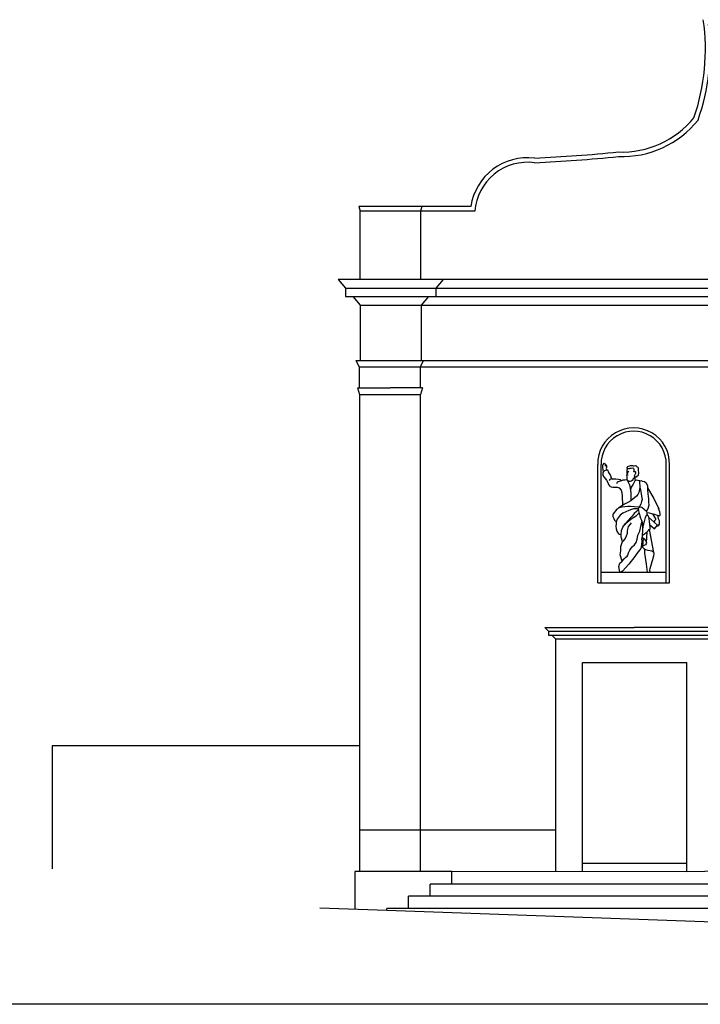
# Model space of a CAD drawing. Extents: x -28.2 to 55.8, y 14.1 to 73.5.
# Drawn here: x -21.9 to -19.1, y 65.9 to 69.9 of the extents above; entities that cross this region are included whole.
import ezdxf

# ---------------------------------------------------------------- set-up
doc = ezdxf.new("R2010")
doc.units = 0
doc.header["$LTSCALE"] = 0.7
doc.header["$MEASUREMENT"] = 0
doc.layers.get('0').update_dxf_attribs({"color": 4, "linetype": 'CONTINUOUS'})

msp = doc.modelspace()

# ---------------------------------------------------------------- linework, layer by layer
at = {"color": 7}
for p, q in [((-20.0337, 69.1006), (-20.4894, 69.1006)), ((-20.4894, 69.1006), (-20.4838, 69.0819)), ((-20.2328, 69.1006), (-20.2384, 69.0819)), ((-20.0169, 69.0819), (-20.4838, 69.0819)), ((-20.4838, 68.8039), (-20.4838, 69.0819)), ((-20.2384, 69.0819), (-20.2384, 68.8039)), ((-15.3188, 68.8039), (-20.5731, 68.8039)), ((-20.5731, 68.8039), (-20.5436, 68.7695)), ((-20.1467, 68.8039), (-20.1762, 68.7695)), ((-20.5436, 68.7695), (-15.3483, 68.7695)), ((-20.5436, 68.7695), (-20.5436, 68.735)), ((-20.5436, 68.735), (-15.3483, 68.735)), ((-20.5133, 68.735), (-20.4838, 68.7005)), ((-20.2064, 68.735), (-20.2359, 68.7005)), ((-20.1762, 68.7695), (-20.1762, 68.7358)), ((-20.4838, 68.7005), (-19.0137, 68.7005)), ((-20.4838, 68.7005), (-20.4838, 68.4746)), ((-20.2359, 68.7005), (-20.2359, 68.4746)), ((-20.4996, 68.4746), (-17.969, 68.4746)), ((-20.4871, 68.449), (-20.4996, 68.4746)), ((-20.4964, 68.4746), (-17.969, 68.4746)), ((-20.2385, 68.449), (-20.2259, 68.4746)), ((-20.4871, 68.449), (-20.4871, 68.3634)), ((-20.4871, 68.449), (-17.98, 68.449)), ((-20.4838, 68.449), (-17.98, 68.449)), ((-20.2385, 68.3634), (-20.2385, 68.449)), ((-20.4944, 68.3634), (-20.4863, 68.3367)), ((-20.4944, 68.3634), (-20.3624, 68.3634)), ((-20.4863, 68.3367), (-20.2385, 68.3367)), ((-20.4863, 68.3367), (-20.4863, 66.3975)), ((-20.2305, 68.3634), (-20.3624, 68.3634)), ((-20.2305, 68.3634), (-20.2385, 68.3367)), ((-20.2385, 66.3975), (-20.2385, 68.3367)), ((-19.5178, 67.5711), (-19.5178, 68.0522)), ((-19.5045, 67.5711), (-19.5045, 68.0522)), ((-19.2393, 67.5711), (-19.2393, 68.0522)), ((-19.2259, 67.5711), (-19.2259, 68.0522)), ((-19.3116, 67.8382), (-19.2746, 67.8055)), ((-19.3076, 67.8087), (-19.2875, 67.7909)), ((-19.2875, 67.7909), (-19.2746, 67.8055)), ((-19.5045, 67.6139), (-19.2393, 67.6139)), ((-19.5178, 67.5711), (-19.2259, 67.5711)), ((-19.7327, 67.3899), (-19.3695, 67.3899)), ((-19.7327, 67.3899), (-19.7184, 67.3743)), ((-19.7184, 67.3743), (-19.0203, 67.3743)), ((-19.7184, 67.3743), (-19.7184, 67.3587)), ((-19.0059, 67.3899), (-19.3695, 67.3899)), ((-19.7184, 67.3587), (-19.0203, 67.3587)), ((-19.704, 67.3587), (-19.6897, 67.3431)), ((-19.6897, 67.3431), (-19.6897, 66.3987)), ((-19.6897, 67.3431), (-19.049, 67.3431)), ((-19.5796, 67.2466), (-19.1559, 67.2466)), ((-19.5796, 66.399), (-19.5796, 67.2466)), ((-19.1559, 66.3974), (-19.1559, 67.2466)), ((-20.4863, 66.5664), (-19.6897, 66.5664)), ((-19.1559, 66.4303), (-19.5796, 66.4303)), ((-20.5051, 66.3975), (-20.5051, 66.2439)), ((-20.111, 66.3975), (-20.5051, 66.3975)), ((-20.111, 66.3975), (-19.5796, 66.399)), ((-20.111, 66.346), (-20.111, 66.3975)), ((-19.5796, 66.399), (-19.1559, 66.3974)), ((-19.1559, 66.3974), (-19.0025, 66.4001)), ((-15.7358, 66.346), (-20.1992, 66.346)), ((-20.1992, 66.2965), (-20.1992, 66.346)), ((-15.6476, 66.2965), (-20.2874, 66.2965)), ((-20.2874, 66.2469), (-20.2874, 66.2965)), ((-20.3756, 66.2395), (-20.6478, 66.2488)), ((-15.5594, 66.2469), (-20.3756, 66.2469)), ((-20.3756, 66.2395), (-20.3756, 66.2469)), ((-18.2984, 66.1635), (-20.3756, 66.2395)), ((-7.4636, 65.8575), (-27.4636, 65.8575))]:
    msp.add_line(p, q, dxfattribs=at)
for p, q in [((-20.4863, 66.9088), (-21.7363, 66.9088)), ((-21.7363, 66.9088), (-21.7363, 66.4088))]:
    msp.add_line(p, q)
for points in [[(-19.4943, 68.022), (-19.4954, 68.0316), (-19.4973, 68.0388), (-19.4976, 68.0462), (-19.497, 68.051), (-19.4951, 68.054), (-19.4924, 68.0572), (-19.4896, 68.0562), (-19.4882, 68.0534), (-19.4874, 68.0481), (-19.4869, 68.0457), (-19.486, 68.0482), (-19.486, 68.0505), (-19.4851, 68.0507), (-19.4829, 68.0472), (-19.4826, 68.0402), (-19.4843, 68.036), (-19.4809, 68.0295)], [(-19.4602, 67.9946), (-19.4628, 67.9999), (-19.4636, 68.0022), (-19.4678, 68.012), (-19.4695, 68.0161), (-19.4736, 68.0226), (-19.4756, 68.0283), (-19.4776, 68.0297), (-19.4842, 68.0294), (-19.4906, 68.0264), (-19.4952, 68.0209), (-19.4974, 68.0163), (-19.4969, 68.0075), (-19.4926, 68.0026), (-19.4875, 67.9953), (-19.4829, 67.9882), (-19.4775, 67.9793), (-19.4736, 67.9711), (-19.4702, 67.9655)], [(-19.3965, 68.0366), (-19.3983, 68.0328), (-19.3995, 68.0286), (-19.3996, 68.0256), (-19.3991, 68.0244), (-19.3996, 68.0227), (-19.3998, 68.0188), (-19.3994, 68.0147), (-19.3991, 68.0134)], [(-19.3992, 68.0134), (-19.3996, 68.0127), (-19.3997, 68.0123), (-19.3997, 68.0119), (-19.3996, 68.0117), (-19.3988, 68.0114), (-19.3981, 68.0112)], [(-19.393, 68.0248), (-19.3992, 68.0134)], [(-19.3965, 68.0366), (-19.3981, 68.0367), (-19.3986, 68.0392), (-19.3977, 68.0417), (-19.3949, 68.0441), (-19.3923, 68.0452), (-19.3878, 68.0463), (-19.3846, 68.0476), (-19.3817, 68.0482), (-19.377, 68.0478), (-19.3737, 68.0467), (-19.3696, 68.0471), (-19.365, 68.0475), (-19.3623, 68.0467), (-19.3597, 68.0444), (-19.3555, 68.0417), (-19.354, 68.0381), (-19.3538, 68.0356), (-19.3535, 68.0318), (-19.3537, 68.0291), (-19.353, 68.0269), (-19.3521, 68.0204), (-19.3528, 68.0158), (-19.3536, 68.012), (-19.353, 68.0081), (-19.3564, 68.0045), (-19.3588, 68.005), (-19.3602, 68.0039)], [(-19.3965, 68.0366), (-19.3928, 68.0365), (-19.3891, 68.0363), (-19.3862, 68.0369), (-19.3824, 68.0371), (-19.3755, 68.038), (-19.3726, 68.0364), (-19.3712, 68.0325), (-19.3714, 68.0277), (-19.3716, 68.0238), (-19.3709, 68.0224), (-19.3707, 68.0235), (-19.3692, 68.0241), (-19.3662, 68.024), (-19.3648, 68.0221), (-19.3645, 68.0199), (-19.3647, 68.0157), (-19.366, 68.0133), (-19.3668, 68.0098), (-19.3682, 68.009), (-19.3695, 68.0098)], [(-19.46, 67.9945), (-19.4645, 67.9926), (-19.4682, 67.9905), (-19.4715, 67.9873)], [(-19.4602, 67.9946), (-19.4564, 67.9925)], [(-19.3983, 67.9897), (-19.407, 67.9886), (-19.4162, 67.9881), (-19.4216, 67.9859), (-19.4227, 67.9875), (-19.4254, 67.9897), (-19.433, 67.9908), (-19.4439, 67.9924), (-19.4526, 67.9919), (-19.4564, 67.9925)], [(-19.4218, 67.9862), (-19.4272, 67.9849), (-19.4307, 67.9835), (-19.4355, 67.9817), (-19.4393, 67.9784), (-19.4422, 67.9738)], [(-19.3987, 68.0114), (-19.3986, 68.0108), (-19.4001, 68.0091), (-19.4006, 68.007), (-19.4002, 68.0024), (-19.3997, 67.9996), (-19.3994, 67.9963), (-19.3997, 67.9939), (-19.3993, 67.992), (-19.3989, 67.99), (-19.3977, 67.9879), (-19.3951, 67.9874), (-19.3935, 67.9862), (-19.3905, 67.9844), (-19.3874, 67.9841), (-19.385, 67.984), (-19.3801, 67.9853), (-19.3789, 67.9868), (-19.3774, 67.9887), (-19.3749, 67.989), (-19.374, 67.9907), (-19.3736, 67.9924), (-19.3741, 67.9941), (-19.3723, 67.9952), (-19.3705, 67.9964), (-19.3694, 67.9984), (-19.3691, 68.0011), (-19.3673, 68.0061)], [(-19.3989, 67.99), (-19.3948, 67.9806), (-19.3882, 67.9697), (-19.3854, 67.9561), (-19.3839, 67.9367), (-19.3828, 67.92), (-19.3832, 67.9038)], [(-19.3981, 68.0112), (-19.3962, 68.0108), (-19.3948, 68.0104)], [(-19.3852, 67.984), (-19.3852, 67.9837), (-19.3857, 67.984)], [(-19.3474, 67.9855), (-19.3555, 67.9876), (-19.3621, 67.9888), (-19.3668, 67.9864), (-19.3703, 67.9798), (-19.3742, 67.9717), (-19.382, 67.96), (-19.385, 67.9503)], [(-19.3602, 68.0039), (-19.3609, 68.0005), (-19.3657, 68.0001), (-19.3672, 67.9975), (-19.3674, 67.992), (-19.3656, 67.987)], [(-19.3486, 67.9827), (-19.3471, 67.9862), (-19.3425, 67.9869), (-19.3364, 67.9847), (-19.3281, 67.9825), (-19.3206, 67.9772), (-19.316, 67.9658), (-19.316, 67.9485), (-19.3138, 67.9334), (-19.3123, 67.9221), (-19.3116, 67.9122), (-19.3116, 67.9002), (-19.3108, 67.8874), (-19.3145, 67.8723), (-19.3203, 67.8629)], [(-19.3483, 67.9826), (-19.3471, 67.959), (-19.3447, 67.9509)], [(-19.4702, 67.9655), (-19.4688, 67.9644), (-19.4671, 67.9632), (-19.4631, 67.9617)], [(-19.4631, 67.9617), (-19.4569, 67.9604), (-19.4482, 67.9604), (-19.439, 67.9598), (-19.4303, 67.9571), (-19.4227, 67.9479), (-19.4205, 67.9387), (-19.4189, 67.9235), (-19.4189, 67.911), (-19.4178, 67.8985), (-19.4178, 67.8887), (-19.4179, 67.8861)], [(-19.3471, 67.9593), (-19.3515, 67.9381), (-19.3548, 67.9305), (-19.3602, 67.9235), (-19.3678, 67.917), (-19.3831, 67.9039), (-19.395, 67.8974), (-19.4097, 67.8914), (-19.4205, 67.8844), (-19.4341, 67.8741)], [(-19.3447, 67.9509), (-19.3395, 67.9228), (-19.3379, 67.91), (-19.3395, 67.9024), (-19.3432, 67.8904), (-19.3486, 67.8814), (-19.3539, 67.8717)], [(-19.316, 67.9576), (-19.2905, 67.9134), (-19.27, 67.8724), (-19.2699, 67.8717)], [(-19.4547, 67.852), (-19.456, 67.8488)], [(-19.3526, 67.8791), (-19.3841, 67.8814), (-19.3951, 67.8814), (-19.4072, 67.8803), (-19.4187, 67.8788), (-19.4308, 67.8761), (-19.4403, 67.8704), (-19.4547, 67.852)], [(-19.3539, 67.8717), (-19.3725, 67.8714), (-19.3809, 67.8698), (-19.3909, 67.8656), (-19.4041, 67.8598), (-19.4161, 67.8546), (-19.4261, 67.8457), (-19.4393, 67.8294), (-19.4424, 67.8194)], [(-19.4232, 67.7673), (-19.4218, 67.7842), (-19.4161, 67.7971), (-19.4061, 67.8113), (-19.3904, 67.8242), (-19.3776, 67.8341), (-19.3619, 67.8441), (-19.3502, 67.8548)], [(-19.353, 67.8675), (-19.361, 67.8614), (-19.3704, 67.853), (-19.3778, 67.8425), (-19.3857, 67.8336), (-19.3951, 67.8226), (-19.4101, 67.8056)], [(-19.354, 67.8733), (-19.3472, 67.8802), (-19.3388, 67.8789), (-19.3194, 67.8621), (-19.3168, 67.8466)], [(-19.354, 67.8733), (-19.3513, 67.8575), (-19.3478, 67.8486), (-19.3462, 67.8429), (-19.3435, 67.834), (-19.3405, 67.8252), (-19.3378, 67.8168), (-19.3356, 67.7937)], [(-19.3491, 67.8783), (-19.3526, 67.8791)], [(-19.3186, 67.8574), (-19.309, 67.855), (-19.2987, 67.8528), (-19.2865, 67.8506), (-19.2807, 67.8476), (-19.2675, 67.8437), (-19.2638, 67.8455), (-19.2638, 67.8476), (-19.2638, 67.8528), (-19.2661, 67.8594), (-19.2703, 67.8731)], [(-19.2956, 67.8522), (-19.283, 67.8319), (-19.2827, 67.8304), (-19.283, 67.8275), (-19.287, 67.8231), (-19.2898, 67.8189)], [(-19.456, 67.8488), (-19.4561, 67.8412), (-19.4528, 67.8322), (-19.45, 67.8261), (-19.4424, 67.8194), (-19.4432, 67.8104), (-19.4438, 67.8014), (-19.4432, 67.7902), (-19.4399, 67.7807), (-19.4335, 67.7705)], [(-19.4188, 67.6594), (-19.4099, 67.6686), (-19.4043, 67.675), (-19.3987, 67.6792), (-19.3953, 67.6841), (-19.3932, 67.6924), (-19.3876, 67.7043), (-19.382, 67.7126), (-19.3779, 67.7175), (-19.3679, 67.7259), (-19.3618, 67.7349), (-19.3582, 67.7483), (-19.3567, 67.756), (-19.3548, 67.7643), (-19.3463, 67.781), (-19.3383, 67.8186)], [(-19.4178, 67.738), (-19.4121, 67.7426), (-19.4058, 67.7497), (-19.4009, 67.7622), (-19.3973, 67.7734), (-19.3973, 67.781), (-19.3958, 67.7894), (-19.3924, 67.8007), (-19.3847, 67.8096), (-19.3805, 67.8146)], [(-19.3169, 67.8472), (-19.3194, 67.8463), (-19.3255, 67.8372), (-19.3294, 67.8199), (-19.3333, 67.8055), (-19.3361, 67.7911), (-19.3368, 67.7578)], [(-19.3168, 67.8466), (-19.3147, 67.8447), (-19.3118, 67.8394), (-19.3105, 67.8318), (-19.3094, 67.8199), (-19.3076, 67.8088), (-19.3066, 67.7989), (-19.3062, 67.7883), (-19.3115, 67.786), (-19.3128, 67.7827), (-19.3166, 67.7789), (-19.321, 67.7741), (-19.3281, 67.7693), (-19.3357, 67.763), (-19.3368, 67.7612)], [(-19.2747, 67.8458), (-19.2716, 67.8323), (-19.2683, 67.8244), (-19.2678, 67.8171), (-19.2681, 67.8101), (-19.2719, 67.803), (-19.2747, 67.8014)], [(-19.3202, 67.7338), (-19.3175, 67.7778)], [(-19.3085, 67.7873), (-19.2912, 67.6942)], [(-19.2747, 67.8014), (-19.279, 67.8005)], [(-19.4335, 67.7705), (-19.4312, 67.7689), (-19.4232, 67.7673)], [(-19.4281, 67.6139), (-19.4317, 67.6376), (-19.4278, 67.6505), (-19.4188, 67.6594), (-19.4264, 67.6851), (-19.4239, 67.7005), (-19.4239, 67.7185), (-19.4175, 67.739), (-19.4227, 67.7569), (-19.4232, 67.7673)], [(-19.3391, 67.7464), (-19.3391, 67.741), (-19.3396, 67.7263), (-19.3408, 67.7176), (-19.3424, 67.7104), (-19.3586, 67.6907)], [(-19.3391, 67.7464), (-19.3368, 67.7569)], [(-19.3368, 67.7578), (-19.3367, 67.7564), (-19.3286, 67.7498), (-19.3238, 67.7435), (-19.3215, 67.7382), (-19.3199, 67.7331), (-19.3205, 67.7301), (-19.3238, 67.7254), (-19.33, 67.7235), (-19.3347, 67.7216), (-19.3357, 67.7159), (-19.33, 67.7106), (-19.3233, 67.7068), (-19.3137, 67.7044), (-19.3052, 67.7025), (-19.2984, 67.7006), (-19.2918, 67.6972), (-19.2903, 67.6897), (-19.2916, 67.6791), (-19.2937, 67.671), (-19.295, 67.6639), (-19.2974, 67.6568), (-19.3008, 67.6467), (-19.3032, 67.6376), (-19.306, 67.6277), (-19.3069, 67.6224), (-19.3055, 67.6162), (-19.3046, 67.6139)], [(-19.3351, 67.7192), (-19.3319, 67.7524)], [(-19.315, 67.6147), (-19.3201, 67.6466), (-19.3265, 67.6915), (-19.326, 67.7083)], [(-19.3586, 67.6907), (-19.3675, 67.6787), (-19.3919, 67.6466), (-19.4175, 67.6184), (-19.4247, 67.6139)]]:
    msp.add_lwpolyline(points, dxfattribs=at)
for centre, radius, start, end in [((-19.9328, 69.7396), 0.8526, 340.9825, 8.1566), ((-19.9328, 69.7396), 0.8714, 340.7649, 6.7397), ((-19.4201, 69.7012), 0.3787, 267.8838, 320.7787), ((-19.4201, 69.7012), 0.3974, 268.0675, 321.2622), ((-19.8035, 69.0669), 0.2327, 82.7212, 171.6617), ((-20.1269, 76.3997), 7.1295, 272.83142, 275.58113), ((-20.1269, 76.3997), 7.1108, 272.84503, 275.59114), ((-19.8035, 69.0669), 0.214, 82.2869, 175.9715), ((-19.3719, 68.0549), 0.146, 358.941, 181.059), ((-19.3719, 68.0549), 0.1326, 358.941, 181.059)]:
    msp.add_arc(centre, radius, start, end, dxfattribs=at)

doc.saveas('drawing.dxf')
